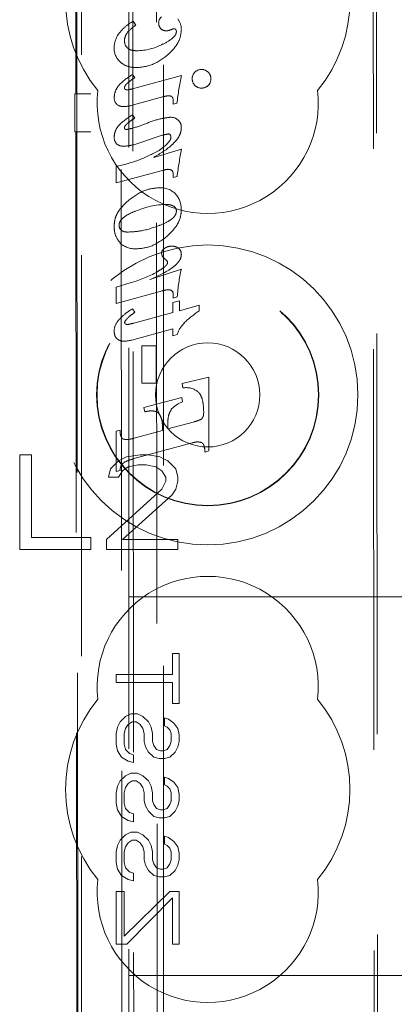
# Model space of a CAD drawing. Units: millimetres. Extents: x 11 to 205, y 5 to 292.
# Drawn here: x 57 to 58, y 141 to 144 of the extents above; entities that cross this region are included whole.
import ezdxf

# ---------------------------------------------------------------- set-up
doc = ezdxf.new("R2010")
doc.units = ezdxf.units.MM
doc.linetypes.add('HIDDEN', pattern=[1.905, 1.27, -0.635])

msp = doc.modelspace()

# ---------------------------------------------------------------- linework, layer by layer
at = {"color": 7, "linetype": 'HIDDEN', "lineweight": 18}
for p, q in [((57.3958, 129.1845), (57.3958, 226.3022)), ((57.1353, 154.6158), (57.1353, 129.9433)), ((57.2853, 130.1923), (57.2853, 154.4658)), ((57.1098, 152.1315), (57.1178, 143.6973)), ((57.1214, 143.6975), (57.1133, 152.1348)), ((57.2541, 151.0773), (57.2724, 131.9173)), ((58.0633, 150.5581), (58.0806, 132.4381)), ((58.0531, 150.5081), (58.0702, 132.4881)), ((57.2918, 150.501), (57.309, 132.4936)), ((57.3836, 132.4939), (57.3664, 150.5008)), ((57.2996, 143.9278), (57.3078, 143.9147)), ((57.297, 143.713), (57.4519, 143.7555)), ((57.2977, 143.7587), (57.3046, 143.7484)), ((57.1142, 143.6972), (57.1167, 143.6973)), ((57.1143, 143.5772), (57.1142, 143.6972)), ((57.165, 143.6972), (57.1142, 143.6972)), ((57.1215, 143.5772), (57.1214, 143.6975)), ((57.3917, 143.6874), (57.2932, 143.6604)), ((57.426, 143.6644), (57.426, 143.6762)), ((57.4381, 143.6677), (57.426, 143.6644)), ((57.2977, 143.6308), (57.3046, 143.6205)), ((57.1143, 143.5772), (57.1169, 143.577)), ((57.1143, 143.5772), (57.1651, 143.5772)), ((57.1179, 143.577), (57.1226, 138.6873)), ((57.1261, 138.6875), (57.1215, 143.5772)), ((57.3644, 143.4959), (57.4519, 143.5222)), ((57.2453, 143.4147), (57.2453, 143.4665)), ((57.3917, 143.4543), (57.2453, 143.4147)), ((57.426, 143.4317), (57.426, 143.4433)), ((57.4384, 143.4351), (57.426, 143.4317)), ((57.3517, 143.1084), (57.4519, 143.1416)), ((57.2453, 143.085), (57.293, 143.0989)), ((57.2453, 143.0333), (57.2453, 143.085)), ((57.3917, 143.0733), (57.2453, 143.0333)), ((57.426, 143.0503), (57.426, 143.0617)), ((57.4388, 143.0538), (57.426, 143.0503)), ((57.297, 143.0165), (57.3046, 143.0055)), ((57.4245, 143.0356), (57.4456, 143.0415)), ((57.4245, 143.0045), (57.4245, 143.0356)), ((57.4456, 143.0415), (57.4456, 143.0101)), ((57.4456, 143.0101), (57.508, 143.0274)), ((57.508, 143.0274), (57.508, 143.0094)), ((57.301, 142.9706), (57.4245, 143.0045)), ((57.4245, 142.9525), (57.2947, 142.9172)), ((57.4245, 142.9308), (57.4245, 142.9525)), ((57.4383, 142.9344), (57.4245, 142.9308)), ((57.3265, 142.8988), (57.3719, 142.8988)), ((57.3265, 142.78), (57.3265, 142.8988)), ((57.3719, 142.8988), (57.3719, 142.78)), ((57.4548, 142.7789), (57.5392, 142.7991)), ((57.5392, 142.7991), (57.5392, 142.5656)), ((57.3719, 142.78), (57.3265, 142.78)), ((57.4567, 142.7652), (57.4548, 142.7789)), ((57.333, 142.7032), (57.4529, 142.735)), ((57.4529, 142.735), (57.4559, 142.7216)), ((57.336, 142.6899), (57.333, 142.7032)), ((57.3923, 142.6308), (57.3923, 142.6397)), ((57.409, 142.6353), (57.4933, 142.6584)), ((57.409, 142.6496), (57.409, 142.6353)), ((57.2453, 142.6279), (57.2577, 142.6315)), ((57.2453, 142.5004), (57.2453, 142.6279)), ((57.2983, 142.6049), (57.3923, 142.6308)), ((57.4862, 142.5915), (57.2983, 142.5402)), ((56.9403, 142.5533), (56.9403, 142.2533)), ((56.9778, 142.5533), (56.9403, 142.5533)), ((56.9778, 142.2916), (56.9778, 142.5533)), ((57.2778, 142.547), (57.2528, 142.5342)), ((57.3215, 142.5533), (57.2778, 142.547)), ((57.3465, 142.5533), (57.3215, 142.5533)), ((57.384, 142.547), (57.3465, 142.5533)), ((57.409, 142.5342), (57.384, 142.547)), ((57.5392, 142.5656), (57.5268, 142.5622)), ((57.2528, 142.5342), (57.2278, 142.5087)), ((57.2653, 142.5023), (57.284, 142.515)), ((57.284, 142.515), (57.3153, 142.5214)), ((57.3153, 142.5214), (57.3403, 142.5214)), ((57.3403, 142.5214), (57.3715, 142.515)), ((57.3715, 142.515), (57.3903, 142.5023)), ((57.434, 142.5087), (57.409, 142.5342)), ((57.2278, 142.5087), (57.2215, 142.4831)), ((57.2577, 142.5038), (57.2453, 142.5004)), ((57.2528, 142.4831), (57.2653, 142.5023)), ((57.3903, 142.5023), (57.4028, 142.4831)), ((57.4403, 142.4831), (57.434, 142.5087)), ((57.2215, 142.4831), (57.2528, 142.4831)), ((57.4028, 142.4704), (57.3903, 142.4448)), ((57.4028, 142.4831), (57.4028, 142.4704)), ((57.434, 142.4448), (57.4403, 142.4704)), ((57.4403, 142.4704), (57.4403, 142.4831)), ((57.3903, 142.4448), (57.2153, 142.2853)), ((57.2653, 142.2853), (57.4215, 142.4257)), ((57.4215, 142.4257), (57.434, 142.4448)), ((57.1653, 142.2916), (56.9778, 142.2916)), ((57.1653, 142.2533), (57.1653, 142.2916)), ((57.2153, 142.2853), (57.2153, 142.2533)), ((57.4403, 142.2853), (57.2653, 142.2853)), ((57.4403, 142.2533), (57.4403, 142.2853)), ((56.9403, 142.2533), (57.1653, 142.2533)), ((57.2153, 142.2533), (57.4403, 142.2533)), ((57.2853, 142.1033), (80.7853, 142.1033)), ((57.424, 141.8575), (57.424, 141.9242)), ((57.424, 141.9242), (57.4453, 141.9242)), ((57.4453, 141.9242), (57.4453, 141.7658)), ((57.2453, 141.8575), (57.424, 141.8575)), ((57.2453, 141.8325), (57.2453, 141.8575)), ((57.424, 141.8325), (57.2453, 141.8325)), ((57.424, 141.7658), (57.424, 141.8325)), ((57.4453, 141.7658), (57.424, 141.7658)), ((57.2495, 141.6908), (57.258, 141.7075)), ((57.258, 141.7075), (57.2751, 141.7242)), ((57.2751, 141.7242), (57.2921, 141.7325)), ((57.2963, 141.7075), (57.2836, 141.6992)), ((57.2921, 141.7325), (57.3134, 141.7325)), ((57.3091, 141.7075), (57.2963, 141.7075)), ((57.3219, 141.6992), (57.3091, 141.7075)), ((57.3134, 141.7325), (57.3304, 141.7242)), ((57.3304, 141.7242), (57.3474, 141.7075)), ((57.3474, 141.7075), (57.3559, 141.6908)), ((57.3985, 141.72), (57.4112, 141.7158)), ((57.3985, 141.695), (57.3985, 141.72)), ((57.4112, 141.7158), (57.4283, 141.7033)), ((57.2453, 141.67), (57.2495, 141.6908)), ((57.2751, 141.6867), (57.2708, 141.67)), ((57.2836, 141.6992), (57.2751, 141.6867)), ((57.3304, 141.6867), (57.3219, 141.6992)), ((57.3346, 141.67), (57.3304, 141.6867)), ((57.3559, 141.6908), (57.3602, 141.67)), ((57.407, 141.6908), (57.3985, 141.695)), ((57.4155, 141.6825), (57.407, 141.6908)), ((57.4198, 141.67), (57.4155, 141.6825)), ((57.4283, 141.7033), (57.441, 141.6867)), ((57.441, 141.6867), (57.4453, 141.6658)), ((57.2453, 141.6367), (57.2453, 141.67)), ((57.2708, 141.67), (57.2708, 141.6367)), ((57.3346, 141.645), (57.3346, 141.67)), ((57.3389, 141.6283), (57.3346, 141.645)), ((57.3602, 141.67), (57.3602, 141.645)), ((57.3602, 141.645), (57.3644, 141.6325)), ((57.4155, 141.6325), (57.4198, 141.645)), ((57.4198, 141.645), (57.4198, 141.67)), ((57.4453, 141.645), (57.441, 141.6283)), ((57.4453, 141.6658), (57.4453, 141.645)), ((57.2495, 141.6158), (57.2453, 141.6367)), ((57.2623, 141.595), (57.2495, 141.6158)), ((57.2708, 141.6367), (57.2751, 141.62)), ((57.2751, 141.62), (57.2878, 141.6075)), ((57.3474, 141.6117), (57.3389, 141.6283)), ((57.3644, 141.595), (57.3474, 141.6117)), ((57.3644, 141.6325), (57.3729, 141.62)), ((57.3729, 141.62), (57.3857, 141.6158)), ((57.3857, 141.6158), (57.3942, 141.6158)), ((57.3942, 141.6158), (57.407, 141.62)), ((57.407, 141.62), (57.4155, 141.6325)), ((57.4325, 141.6117), (57.4155, 141.595)), ((57.441, 141.6283), (57.4325, 141.6117)), ((57.2836, 141.5825), (57.2623, 141.595)), ((57.3006, 141.5783), (57.2836, 141.5825)), ((57.2878, 141.6075), (57.3006, 141.6033)), ((57.3006, 141.6033), (57.3006, 141.5783)), ((57.3815, 141.5908), (57.3644, 141.595)), ((57.3985, 141.5908), (57.3815, 141.5908)), ((57.4155, 141.595), (57.3985, 141.5908)), ((57.2495, 141.5033), (57.258, 141.52)), ((57.258, 141.52), (57.2751, 141.5367)), ((57.2751, 141.5367), (57.2921, 141.545)), ((57.2963, 141.52), (57.2836, 141.5117)), ((57.2921, 141.545), (57.3134, 141.545)), ((57.3091, 141.52), (57.2963, 141.52)), ((57.3219, 141.5117), (57.3091, 141.52)), ((57.3134, 141.545), (57.3304, 141.5367)), ((57.3304, 141.5367), (57.3474, 141.52)), ((57.3474, 141.52), (57.3559, 141.5033)), ((57.3985, 141.5325), (57.4112, 141.5283)), ((57.3985, 141.5075), (57.3985, 141.5325)), ((57.4112, 141.5283), (57.4283, 141.5158)), ((57.2453, 141.4825), (57.2495, 141.5033)), ((57.2751, 141.4992), (57.2708, 141.4825)), ((57.2836, 141.5117), (57.2751, 141.4992)), ((57.3304, 141.4992), (57.3219, 141.5117)), ((57.3346, 141.4825), (57.3304, 141.4992)), ((57.3559, 141.5033), (57.3602, 141.4825)), ((57.407, 141.5033), (57.3985, 141.5075)), ((57.4155, 141.495), (57.407, 141.5033)), ((57.4198, 141.4825), (57.4155, 141.495)), ((57.4283, 141.5158), (57.441, 141.4992)), ((57.441, 141.4992), (57.4453, 141.4783)), ((57.2453, 141.4492), (57.2453, 141.4825)), ((57.2708, 141.4825), (57.2708, 141.4492)), ((57.3346, 141.4575), (57.3346, 141.4825)), ((57.3389, 141.4408), (57.3346, 141.4575)), ((57.3602, 141.4825), (57.3602, 141.4575)), ((57.3602, 141.4575), (57.3644, 141.445)), ((57.4155, 141.445), (57.4198, 141.4575)), ((57.4198, 141.4575), (57.4198, 141.4825)), ((57.4453, 141.4575), (57.441, 141.4408)), ((57.4453, 141.4783), (57.4453, 141.4575)), ((57.2495, 141.4283), (57.2453, 141.4492)), ((57.2623, 141.4075), (57.2495, 141.4283)), ((57.2708, 141.4492), (57.2751, 141.4325)), ((57.2751, 141.4325), (57.2878, 141.42)), ((57.3474, 141.4242), (57.3389, 141.4408)), ((57.3644, 141.4075), (57.3474, 141.4242)), ((57.3644, 141.445), (57.3729, 141.4325)), ((57.3729, 141.4325), (57.3857, 141.4283)), ((57.3857, 141.4283), (57.3942, 141.4283)), ((57.3942, 141.4283), (57.407, 141.4325)), ((57.407, 141.4325), (57.4155, 141.445)), ((57.4325, 141.4242), (57.4155, 141.4075)), ((57.441, 141.4408), (57.4325, 141.4242)), ((57.2836, 141.395), (57.2623, 141.4075)), ((57.3006, 141.3908), (57.2836, 141.395)), ((57.2878, 141.42), (57.3006, 141.4158)), ((57.3006, 141.4158), (57.3006, 141.3908)), ((57.3815, 141.4033), (57.3644, 141.4075)), ((57.3985, 141.4033), (57.3815, 141.4033)), ((57.4155, 141.4075), (57.3985, 141.4033)), ((57.2495, 141.3158), (57.258, 141.3325)), ((57.258, 141.3325), (57.2751, 141.3492)), ((57.2751, 141.3492), (57.2921, 141.3575)), ((57.2963, 141.3325), (57.2836, 141.3242)), ((57.2921, 141.3575), (57.3134, 141.3575)), ((57.3091, 141.3325), (57.2963, 141.3325)), ((57.3219, 141.3242), (57.3091, 141.3325)), ((57.3134, 141.3575), (57.3304, 141.3492)), ((57.3304, 141.3492), (57.3474, 141.3325)), ((57.3474, 141.3325), (57.3559, 141.3158)), ((57.3985, 141.32), (57.3985, 141.345)), ((57.3985, 141.345), (57.4112, 141.3408)), ((57.4112, 141.3408), (57.4283, 141.3283)), ((57.2453, 141.295), (57.2495, 141.3158)), ((57.2751, 141.3117), (57.2708, 141.295)), ((57.2836, 141.3242), (57.2751, 141.3117)), ((57.3304, 141.3117), (57.3219, 141.3242)), ((57.3346, 141.295), (57.3304, 141.3117)), ((57.3559, 141.3158), (57.3602, 141.295)), ((57.407, 141.3158), (57.3985, 141.32)), ((57.4155, 141.3075), (57.407, 141.3158)), ((57.4198, 141.295), (57.4155, 141.3075)), ((57.4283, 141.3283), (57.441, 141.3117)), ((57.441, 141.3117), (57.4453, 141.2908)), ((57.2453, 141.2617), (57.2453, 141.295)), ((57.2708, 141.295), (57.2708, 141.2617)), ((57.3346, 141.27), (57.3346, 141.295)), ((57.3389, 141.2533), (57.3346, 141.27)), ((57.3602, 141.295), (57.3602, 141.27)), ((57.3602, 141.27), (57.3644, 141.2575)), ((57.4155, 141.2575), (57.4198, 141.27)), ((57.4198, 141.27), (57.4198, 141.295)), ((57.4453, 141.27), (57.441, 141.2533)), ((57.4453, 141.2908), (57.4453, 141.27)), ((57.2495, 141.2408), (57.2453, 141.2617)), ((57.2623, 141.22), (57.2495, 141.2408)), ((57.2708, 141.2617), (57.2751, 141.245)), ((57.2751, 141.245), (57.2878, 141.2325)), ((57.3474, 141.2367), (57.3389, 141.2533)), ((57.3644, 141.22), (57.3474, 141.2367)), ((57.3644, 141.2575), (57.3729, 141.245)), ((57.3729, 141.245), (57.3857, 141.2408)), ((57.3857, 141.2408), (57.3942, 141.2408)), ((57.3942, 141.2408), (57.407, 141.245)), ((57.407, 141.245), (57.4155, 141.2575)), ((57.4325, 141.2367), (57.4155, 141.22)), ((57.441, 141.2533), (57.4325, 141.2367)), ((57.2836, 141.2075), (57.2623, 141.22)), ((57.3006, 141.2033), (57.2836, 141.2075)), ((57.2878, 141.2325), (57.3006, 141.2283)), ((57.3006, 141.2283), (57.3006, 141.2033)), ((57.3815, 141.2158), (57.3644, 141.22)), ((57.3985, 141.2158), (57.3815, 141.2158)), ((57.4155, 141.22), (57.3985, 141.2158)), ((57.2453, 141.17), (57.2708, 141.17)), ((57.2453, 141.0033), (57.2453, 141.17)), ((57.2708, 141.0283), (57.4155, 141.17)), ((57.2708, 141.17), (57.2708, 141.0283)), ((57.424, 141.1492), (57.2793, 141.0033)), ((57.4155, 141.17), (57.4453, 141.17)), ((57.424, 141.0033), (57.424, 141.1492)), ((57.4453, 141.17), (57.4453, 141.0033)), ((57.2793, 141.0033), (57.2453, 141.0033)), ((57.4453, 141.0033), (57.424, 141.0033)), ((57.2853, 140.9033), (65.387, 140.9033))]:
    msp.add_line(p, q, dxfattribs=at)
for radius in [0.475, 0.3515, 0.3502, 0.165]:
    msp.add_circle((57.5353, 142.7433), radius, dxfattribs=at)
for centre, radius, start, end in [((57.5353, 143.9933), 0.45, 140.6085, 219.3915), ((57.5353, 143.9933), 0.45, 320.6085, 39.3915), ((57.4033, 143.9228), 0.0233, 127.8028, 181.6778), ((57.4041, 143.9202), 0.024, 175.5344, 222.5305), ((57.4027, 143.903), 0.0491, 359.0005, 40.1874), ((57.3159, 143.863), 0.0446, 142.8379, 176.1973), ((57.383, 143.8005), 0.1368, 123.3822, 138.9366), ((57.4033, 143.9215), 0.0245, 226.0333, 272.0052), ((57.4019, 143.9352), 0.0385, 273.385, 294.8299), ((57.4305, 143.8847), 0.0191, 95.8377, 128.6567), ((57.316, 143.8424), 0.077, 146.6269, 179.9666), ((57.304, 143.8655), 0.0322, 179.1051, 222.7091), ((57.3, 143.8426), 0.0611, 180.2032, 226.2714), ((57.3094, 144.0072), 0.1735, 270.3085, 298.9902), ((57.5136, 143.7458), 0.0274, 133.1947, 181.3076), ((57.5152, 143.7462), 0.0283, 89.0883, 136.0135), ((57.516, 143.746), 0.0284, 43.4981, 90.6999), ((57.5168, 143.7446), 0.0288, 0.7576, 46.5922), ((58.5637, 143.5362), 1.1333, 168.8434, 173.338), ((57.5145, 143.7442), 0.0282, 177.8678, 225.7255), ((57.5171, 143.7443), 0.0283, 313.7558, 1.3194), ((57.5353, 143.6683), 0.35, 173.5326, 6.4674), ((57.2771, 143.716), 0.00531, 175.5799, 263.0305), ((57.5149, 143.7438), 0.0284, 224.6097, 271.313), ((57.5162, 143.7441), 0.0288, 268.7002, 315.3748), ((57.2639, 143.6824), 0.0245, 172.1229, 242.6381), ((57.4179, 143.5863), 0.0367, 49.6768, 90.8626), ((57.4229, 143.5923), 0.0287, 355.7465, 49.5217), ((57.2642, 143.5568), 0.0247, 170.7801, 229.0141), ((57.4096, 143.5612), 0.00932, 350.8749, 88.7749), ((57.269, 143.5664), 0.0355, 233.3256, 271.4403), ((59.4112, 143.1734), 1.9901, 169.9061, 172.4444), ((57.4122, 143.4127), 0.0455, 93.0193, 116.2402), ((57.4125, 143.4441), 0.0136, 46.2759, 101.0971), ((57.4106, 143.4437), 0.0154, 358.5968, 42.0942), ((57.3846, 143.3282), 0.0716, 47.0071, 92.0834), ((57.3849, 143.3339), 0.0665, 356.2502, 43.8494), ((57.4065, 143.1039), 0.2427, 90.3693, 114.3662), ((57.4183, 143.3258), 0.0178, 358.2098, 57.3398), ((57.2756, 143.2807), 0.0208, 178.3828, 227.9643), ((57.3061, 143.279), 0.0731, 228.0678, 272.1033), ((57.4053, 143.1927), 0.0159, 111.8977, 180.4976), ((57.4207, 143.1747), 0.0398, 88.1677, 122.9817), ((57.423, 143.1805), 0.0341, 51.5903, 91.6841), ((57.4269, 143.1886), 0.0249, 358.4992, 47.175), ((57.4116, 143.1929), 0.0222, 180.9949, 207.5784), ((57.4254, 143.2077), 0.0422, 216.8332, 237.8392), ((57.3965, 143.1617), 0.0116, 0.4769, 58.2046), ((58.0162, 143.0128), 0.5788, 167.1428, 175.9412), ((57.1564, 143.5501), 0.4714, 286.8494, 297.6573), ((57.4111, 143.0629), 0.0149, 355.4228, 57.8857), ((57.7833, 142.6133), 0.4824, 124.7943, 131.8877), ((57.2851, 142.9455), 0.046, 139.408, 180.2155), ((57.2782, 142.9726), 0.00578, 175.0457, 260.3957), ((57.532, 142.9023), 0.099, 135.2757, 161.0844), ((57.4678, 142.7087), 0.0576, 53.6519, 101.0402), ((57.498, 142.6189), 0.1111, 112.2908, 134.6489), ((57.4732, 142.7448), 0.0887, 283.0953, 299.4772), ((57.3349, 142.406), 0.139, 105.2584, 117.8127), ((57.5353, 141.8183), 0.35, 353.5326, 186.4674), ((57.5353, 141.4933), 0.45, 140.6085, 219.3915), ((57.5353, 141.4933), 0.45, 320.6085, 39.3915), ((57.5353, 141.1683), 0.35, 173.5326, 6.4674)]:
    msp.add_arc(centre, radius, start, end, dxfattribs=at)
for centre, major_axis, ratio, start_param, end_param in [((57.1678, 143.6974), (0.05, 0.0001), 0.003457, 3.09234, 4.656062), ((57.1679, 143.577), (0.05, 0), 0.003513, 1.627124, 3.192684)]:
    msp.add_ellipse(centre, major_axis=major_axis, ratio=ratio, start_param=start_param, end_param=end_param, dxfattribs=at)
for points, knots in [([(57.2515, 143.8849), (57.2582, 143.8931), (57.272, 143.9099), (57.2902, 143.9217), (57.2996, 143.9278)], [0, 0, 0, 0, 0.487828, 1, 1, 1, 1]), ([(57.3938, 143.8548), (57.4052, 143.8608), (57.4194, 143.8682), (57.4318, 143.8816), (57.4355, 143.888), (57.4359, 143.8921), (57.4361, 143.8937)], [0, 0, 0, 0, 0.639775, 0.792233, 0.919211, 1, 1, 1, 1]), ([(57.4519, 143.9021), (57.4512, 143.8937), (57.4497, 143.8764), (57.4354, 143.846), (57.4175, 143.8291), (57.406, 143.8183)], [0, 0, 0, 0, 0.257739, 0.523477, 1, 1, 1, 1]), ([(57.4361, 143.8937), (57.436, 143.8953), (57.4359, 143.8977), (57.4347, 143.9005), (57.4333, 143.9023), (57.4312, 143.9034), (57.4295, 143.9036), (57.4285, 143.9036)], [0, 0, 0, 0, 0.324889, 0.500829, 0.648431, 0.796912, 1, 1, 1, 1]), ([(57.2803, 143.8436), (57.2827, 143.8415), (57.2882, 143.8367), (57.2991, 143.8342), (57.3067, 143.8339), (57.3103, 143.8338)], [0, 0, 0, 0, 0.290738, 0.670227, 1, 1, 1, 1]), ([(57.3105, 143.7803), (57.2989, 143.781), (57.2794, 143.782), (57.264, 143.7937), (57.2577, 143.7984)], [0, 0, 0, 0, 0.593219, 1, 1, 1, 1]), ([(57.406, 143.8183), (57.3892, 143.8061), (57.3603, 143.7852), (57.3252, 143.7818), (57.3105, 143.7803)], [0, 0, 0, 0, 0.583082, 1, 1, 1, 1]), ([(57.239, 143.6859), (57.24, 143.6931), (57.2421, 143.7086), (57.2622, 143.7355), (57.2834, 143.7493), (57.2977, 143.7587)], [0, 0, 0, 0, 0.221917, 0.476263, 1, 1, 1, 1]), ([(57.3046, 143.7484), (57.2983, 143.7443), (57.2892, 143.7384), (57.2787, 143.7291), (57.2735, 143.723), (57.2719, 143.7183), (57.2718, 143.7167), (57.2718, 143.7164)], [0, 0, 0, 0, 0.477032, 0.687705, 0.899641, 0.97737, 1, 1, 1, 1]), ([(57.2765, 143.7104), (57.2778, 143.7102), (57.2816, 143.7096), (57.2885, 143.7109), (57.294, 143.7123), (57.297, 143.713)], [0, 0, 0, 0, 0.191163, 0.545862, 1, 1, 1, 1]), ([(57.4188, 143.69), (57.4168, 143.6904), (57.4112, 143.6915), (57.402, 143.6899), (57.3952, 143.6882), (57.3917, 143.6874)], [0, 0, 0, 0, 0.226583, 0.609157, 1, 1, 1, 1]), ([(57.426, 143.6762), (57.4258, 143.6788), (57.4256, 143.6827), (57.4231, 143.6871), (57.4209, 143.6891), (57.4193, 143.6898), (57.4188, 143.69)], [0, 0, 0, 0, 0.471947, 0.688199, 0.906293, 1, 1, 1, 1]), ([(57.2932, 143.6604), (57.2846, 143.6584), (57.2733, 143.6558), (57.2594, 143.6576), (57.2548, 143.6596), (57.2526, 143.6606)], [0, 0, 0, 0, 0.635286, 0.8283, 1, 1, 1, 1]), ([(57.239, 143.5609), (57.24, 143.5678), (57.2422, 143.5827), (57.2625, 143.6084), (57.2835, 143.6217), (57.2977, 143.6308)], [0, 0, 0, 0, 0.216197, 0.46946, 1, 1, 1, 1]), ([(57.3046, 143.6205), (57.2984, 143.6164), (57.2896, 143.6107), (57.2791, 143.6018), (57.2741, 143.5964), (57.272, 143.592), (57.2718, 143.5905), (57.2718, 143.59)], [0, 0, 0, 0, 0.482027, 0.690246, 0.899551, 0.965846, 1, 1, 1, 1]), ([(57.3412, 143.6036), (57.3578, 143.6097), (57.3825, 143.6188), (57.4087, 143.6219), (57.4174, 143.623)], [0, 0, 0, 0, 0.667033, 1, 1, 1, 1]), ([(57.2718, 143.59), (57.2718, 143.5892), (57.2719, 143.5879), (57.2728, 143.5863), (57.2742, 143.5852), (57.2763, 143.5844), (57.2781, 143.5843), (57.2792, 143.5843)], [0, 0, 0, 0, 0.2219557, 0.3619573, 0.5020267, 0.6997324, 1, 1, 1, 1]), ([(57.2792, 143.5843), (57.2843, 143.5854), (57.3056, 143.5899), (57.3259, 143.5977), (57.3412, 143.6036)], [0, 0, 0, 0, 0.244453, 1, 1, 1, 1]), ([(57.4519, 143.5902), (57.4512, 143.5842), (57.4499, 143.5717), (57.4395, 143.5537), (57.4137, 143.5247), (57.3856, 143.5083), (57.3644, 143.4959)], [0, 0, 0, 0, 0.132359, 0.279994, 0.453845, 1, 1, 1, 1]), ([(57.3452, 143.5504), (57.3285, 143.5443), (57.304, 143.5352), (57.2782, 143.5319), (57.2699, 143.5308)], [0, 0, 0, 0, 0.680068, 1, 1, 1, 1]), ([(57.4098, 143.57), (57.4044, 143.5689), (57.3823, 143.5645), (57.3612, 143.5565), (57.3452, 143.5504)], [0, 0, 0, 0, 0.244276, 1, 1, 1, 1]), ([(57.3816, 143.518), (57.3935, 143.5265), (57.4075, 143.5365), (57.4181, 143.5529), (57.4187, 143.5576), (57.4191, 143.5596)], [0, 0, 0, 0, 0.756226, 0.890401, 1, 1, 1, 1]), ([(57.2453, 143.4665), (57.2688, 143.4724), (57.3162, 143.4845), (57.3597, 143.5068), (57.3816, 143.518)], [0, 0, 0, 0, 0.4958144, 1, 1, 1, 1]), ([(57.2871, 143.3617), (57.3043, 143.3739), (57.333, 143.3945), (57.3679, 143.3984), (57.382, 143.4)], [0, 0, 0, 0, 0.595134, 1, 1, 1, 1]), ([(57.239, 143.278), (57.2397, 143.2864), (57.2413, 143.3036), (57.2565, 143.3341), (57.2751, 143.3508), (57.2871, 143.3617)], [0, 0, 0, 0, 0.252547, 0.516632, 1, 1, 1, 1]), ([(57.4279, 143.3409), (57.4256, 143.3421), (57.4213, 143.3445), (57.4134, 143.3462), (57.408, 143.3464), (57.405, 143.3465)], [0, 0, 0, 0, 0.328677, 0.613925, 1, 1, 1, 1]), ([(57.4519, 143.3295), (57.4511, 143.3211), (57.4496, 143.304), (57.435, 143.2735), (57.4172, 143.2562), (57.4056, 143.2451)], [0, 0, 0, 0, 0.253293, 0.518457, 1, 1, 1, 1]), ([(57.3061, 143.3257), (57.2962, 143.3214), (57.282, 143.3152), (57.2658, 143.3033), (57.2579, 143.2942), (57.255, 143.2861), (57.2548, 143.2824), (57.2548, 143.2813)], [0, 0, 0, 0, 0.452761, 0.647583, 0.844161, 0.954316, 1, 1, 1, 1]), ([(57.3822, 143.2799), (57.3926, 143.2842), (57.4073, 143.2903), (57.4242, 143.3023), (57.4326, 143.3116), (57.4358, 143.32), (57.436, 143.324), (57.4361, 143.3253)], [0, 0, 0, 0, 0.451424, 0.64379, 0.837801, 0.947457, 1, 1, 1, 1]), ([(57.2579, 143.2254), (57.2518, 143.2338), (57.2404, 143.2495), (57.2394, 143.2689), (57.239, 143.278)], [0, 0, 0, 0, 0.532098, 1, 1, 1, 1]), ([(57.2617, 143.2653), (57.2637, 143.2639), (57.2686, 143.2605), (57.276, 143.2594), (57.2809, 143.2593), (57.2823, 143.2592)], [0, 0, 0, 0, 0.330747, 0.806327, 1, 1, 1, 1]), ([(57.2823, 143.2592), (57.2956, 143.2599), (57.3298, 143.2617), (57.3623, 143.273), (57.3822, 143.2799)], [0, 0, 0, 0, 0.387065, 1, 1, 1, 1]), ([(57.4056, 143.2451), (57.3887, 143.2325), (57.3596, 143.2108), (57.3238, 143.2073), (57.3088, 143.2058)], [0, 0, 0, 0, 0.582726, 1, 1, 1, 1]), ([(57.4519, 143.1879), (57.4515, 143.1843), (57.4505, 143.1766), (57.4439, 143.1656), (57.4338, 143.1546), (57.4048, 143.1318), (57.3756, 143.1189), (57.3517, 143.1084)], [0, 0, 0, 0, 0.081092, 0.17341, 0.283923, 0.41681, 1, 1, 1, 1]), ([(57.3749, 143.1332), (57.3811, 143.1369), (57.3898, 143.1421), (57.4002, 143.1501), (57.4052, 143.155), (57.4078, 143.1592), (57.408, 143.161), (57.4081, 143.1618)], [0, 0, 0, 0, 0.4808758, 0.6819135, 0.8758018, 0.9461018, 1, 1, 1, 1]), ([(57.4186, 143.0749), (57.4169, 143.0754), (57.4128, 143.0766), (57.4035, 143.076), (57.3964, 143.0744), (57.3917, 143.0733)], [0, 0, 0, 0, 0.197316, 0.469003, 1, 1, 1, 1]), ([(57.2495, 142.976), (57.256, 142.9831), (57.2701, 142.9985), (57.2875, 143.0101), (57.297, 143.0165)], [0, 0, 0, 0, 0.455283, 1, 1, 1, 1]), ([(57.3046, 143.0055), (57.2986, 143.0009), (57.2896, 142.9939), (57.2796, 142.9845), (57.2748, 142.9787), (57.2728, 142.9752), (57.2725, 142.9735), (57.2724, 142.9731)], [0, 0, 0, 0, 0.489113, 0.741984, 0.889476, 0.976248, 1, 1, 1, 1]), ([(57.2773, 142.9668), (57.2788, 142.9666), (57.2832, 142.9662), (57.2911, 142.9681), (57.2975, 142.9697), (57.301, 142.9706)], [0, 0, 0, 0, 0.18571, 0.546496, 1, 1, 1, 1]), ([(57.2537, 142.9172), (57.2513, 142.9188), (57.2465, 142.922), (57.2404, 142.9317), (57.2396, 142.94), (57.2391, 142.9454)], [0, 0, 0, 0, 0.2577995, 0.5187423, 1, 1, 1, 1]), ([(57.2947, 142.9172), (57.2861, 142.9151), (57.2748, 142.9125), (57.2607, 142.9141), (57.256, 142.9162), (57.2537, 142.9172)], [0, 0, 0, 0, 0.629758, 0.824724, 1, 1, 1, 1]), ([(57.5226, 142.6874), (57.5223, 142.6962), (57.5219, 142.7137), (57.517, 142.7353), (57.5091, 142.7492), (57.5039, 142.7536), (57.5019, 142.7552)], [0, 0, 0, 0, 0.3590657, 0.7202494, 0.8980875, 1, 1, 1, 1]), ([(57.3813, 142.6836), (57.3796, 142.6853), (57.3757, 142.6892), (57.3651, 142.6925), (57.3515, 142.6928), (57.3411, 142.6909), (57.336, 142.6899)], [0, 0, 0, 0, 0.151929, 0.340044, 0.674821, 1, 1, 1, 1]), ([(57.3923, 142.6397), (57.3922, 142.645), (57.3919, 142.6545), (57.3893, 142.6697), (57.3843, 142.6785), (57.3813, 142.6836)], [0, 0, 0, 0, 0.347177, 0.620382, 1, 1, 1, 1]), ([(57.4205, 142.6973), (57.4179, 142.693), (57.4108, 142.6812), (57.4092, 142.664), (57.409, 142.6524), (57.409, 142.6496)], [0, 0, 0, 0, 0.299039, 0.827142, 1, 1, 1, 1]), ([(57.5165, 142.6682), (57.5176, 142.6694), (57.5203, 142.6725), (57.5222, 142.6793), (57.5224, 142.6846), (57.5226, 142.6874)], [0, 0, 0, 0, 0.236604, 0.582279, 1, 1, 1, 1]), ([(57.2577, 142.6315), (57.2579, 142.6266), (57.2583, 142.6191), (57.261, 142.6104), (57.2641, 142.6059), (57.2668, 142.6038), (57.2686, 142.6031), (57.2693, 142.6029)], [0, 0, 0, 0, 0.44231, 0.68887, 0.822904, 0.935239, 1, 1, 1, 1]), ([(57.2693, 142.6029), (57.2726, 142.6024), (57.2791, 142.6014), (57.2889, 142.6026), (57.2952, 142.6042), (57.2983, 142.6049)], [0, 0, 0, 0, 0.344015, 0.669182, 1, 1, 1, 1]), ([(57.5147, 142.5927), (57.5115, 142.5934), (57.5052, 142.5947), (57.4954, 142.5937), (57.4893, 142.5922), (57.4862, 142.5915)], [0, 0, 0, 0, 0.34223, 0.667304, 1, 1, 1, 1]), ([(57.5268, 142.5622), (57.5264, 142.5674), (57.5258, 142.5754), (57.5229, 142.5847), (57.5197, 142.5895), (57.517, 142.5918), (57.5153, 142.5924), (57.5147, 142.5927)], [0, 0, 0, 0, 0.4518827, 0.6993772, 0.8387264, 0.9500581, 1, 1, 1, 1]), ([(57.2702, 142.5287), (57.2683, 142.5274), (57.2646, 142.5248), (57.2602, 142.5178), (57.2582, 142.5105), (57.2578, 142.5053), (57.2577, 142.5038)], [0, 0, 0, 0, 0.23206, 0.464422, 0.839942, 1, 1, 1, 1])]:
    msp.add_open_spline(points, degree=3, knots=knots, dxfattribs=at)

doc.saveas('drawing.dxf')
